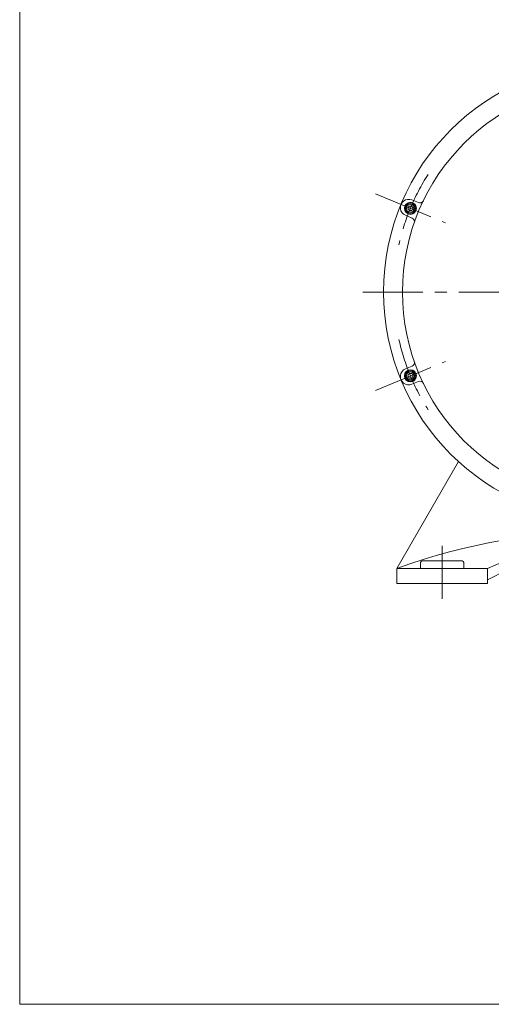
# Model space of a CAD drawing. Units: millimetres. Extents: x -1900 to 1900, y -1315 to 1378.
# Drawn here: x -1900 to -1277, y -1315 to -15 of the extents above; entities that cross this region are included whole.
import ezdxf

# ---------------------------------------------------------------- set-up
doc = ezdxf.new("R2010")
doc.units = ezdxf.units.MM
doc.header["$LTSCALE"] = 2.5
doc.linetypes.add('CENTER', pattern=[50.8, 31.75, -6.35, 6.35, -6.35])
doc.layers.add('ZUWAKU', color=7, linetype='Continuous')

# ---------------------------------------------------------------- blocks, each defined once
blk = doc.blocks.new('DC_GROUP_WTB-4S_19')
at = {"color": 7, "linetype": 'Continuous', "lineweight": 13}
for p, q in [((-1385.6, -261), (-1387.3, -264)), ((-1387.3, -264), (-1385.6, -267)), ((-1382.1, -261), (-1385.6, -261)), ((-1385.6, -267), (-1382.1, -267)), ((-1380.4, -264), (-1382.1, -261)), ((-1382.1, -267), (-1380.4, -264))]:
    blk.add_line(p, q, dxfattribs=at)
at = {"color": 150, "linetype": 'Continuous', "lineweight": 13}
for radius in [8, 7.7]:
    blk.add_circle((-1383.9, -264), radius, dxfattribs=at)
at = {"color": 7, "linetype": 'Continuous', "lineweight": 13}
for radius in [6.5, 5.11]:
    blk.add_circle((-1383.9, -264), radius, dxfattribs=at)
blk = doc.blocks.new('DC_GROUP_WTB-4S_20')
at = {"color": 7, "linetype": 'Continuous', "lineweight": 13}
for p, q in [((-1385.6, -482.2), (-1387.3, -485.2)), ((-1387.3, -485.2), (-1385.6, -488.2)), ((-1382.1, -482.2), (-1385.6, -482.2)), ((-1385.6, -488.2), (-1382.1, -488.2)), ((-1380.4, -485.2), (-1382.1, -482.2)), ((-1382.1, -488.2), (-1380.4, -485.2))]:
    blk.add_line(p, q, dxfattribs=at)
at = {"color": 150, "linetype": 'Continuous', "lineweight": 13}
for radius in [8, 7.7]:
    blk.add_circle((-1383.9, -485.2), radius, dxfattribs=at)
at = {"color": 7, "linetype": 'Continuous', "lineweight": 13}
for radius in [6.5, 5.11]:
    blk.add_circle((-1383.9, -485.2), radius, dxfattribs=at)
blk = doc.blocks.new('DC_GROUP_WTB-4S_59')
at = {"color": 56, "linetype": 'CENTER', "lineweight": 13}
for p, q in [((-1116.9, -44.6), (-1116.9, -753.7)), ((-1446.9, -374.6), (-786.9, -374.6))]:
    blk.add_line(p, q, dxfattribs=at)

msp = doc.modelspace()

# ---------------------------------------------------------------- linework, layer by layer
at = {"color": 56, "linetype": 'CENTER', "lineweight": 13}
for p, q in [((-1430.1, -244.9), (-1337.7, -283.2)), ((-1430.1, -504.4), (-1337.7, -466.1)), ((-1341.9, -709.6), (-1341.9, -779.6))]:
    msp.add_line(p, q, dxfattribs=at)
at = {"color": 7, "linetype": 'Continuous', "lineweight": 13}
for p, q in [((-1382, -252.9), (-1373.2, -256.5)), ((-1390.4, -273.2), (-1381.7, -276.9)), ((-1390.4, -476), (-1381.7, -472.4)), ((-1382, -496.3), (-1373.2, -492.7)), ((-1401.9, -739.6), (-1320.4, -598.5)), ((-1401.9, -739.6), (-1281.9, -739.6)), ((-1401.9, -739.6), (-1401.9, -759.6)), ((-1370.4, -731.6), (-1370.4, -739.6)), ((-1368.4, -729.6), (-1315.4, -729.6)), ((-1313.4, -731.6), (-1313.4, -739.6)), ((-1281.9, -739.6), (-1281.9, -759.6)), ((-1401.9, -759.6), (-1281.9, -759.6))]:
    msp.add_line(p, q, dxfattribs=at)
for radius in [302.5, 277.5]:
    msp.add_circle((-1116.9, -374.6), radius, dxfattribs=at)
at = {"color": 56, "linetype": 'CENTER', "lineweight": 13}
for start, end in [(147.5, 167.5), (192.5, 212.5)]:
    msp.add_arc((-1116.9, -374.6), 289, start, end, dxfattribs=at)
at = {"color": 7, "linetype": 'Continuous', "lineweight": 13}
for centre, radius, start, end in [((-1386.2, -263.1), 11, 67.5, 247.5), ((-1371.3, -251.9), 5, 247.5, 334.2532), ((-1383.6, -281.5), 5, 340.7468, 67.5), ((-1383.6, -467.8), 5, 292.5, 19.2532), ((-1386.2, -486.2), 11, 112.5, 292.5), ((-1371.3, -497.3), 5, 25.7468, 112.5), ((-1116.9, -1526.9), 837.3, 70.0987, 109.9013), ((-1116.9, -1094.3), 391.2, 65.0527, 114.9473), ((-1116.9, -1056.9), 344.4, 93.2181, 118.6274), ((-1368.4, -731.6), 2, 90, 180), ((-1315.4, -731.6), 2, 0, 90)]:
    msp.add_arc(centre, radius, start, end, dxfattribs=at)
at = {"layer": 'ZUWAKU', "color": 7, "linetype": 'Continuous', "lineweight": 13}
for p in [(-1900, 1285), (1900, -1315)]:
    msp.add_line(p, (-1900, -1315), dxfattribs=at)

# ---------------------------------------------------------------- block references
at = {"linetype": 'Continuous'}
for name in ['DC_GROUP_WTB-4S_59', 'DC_GROUP_WTB-4S_19', 'DC_GROUP_WTB-4S_20']:
    msp.add_blockref(name, (0, 0), dxfattribs=at)

doc.saveas('drawing.dxf')
